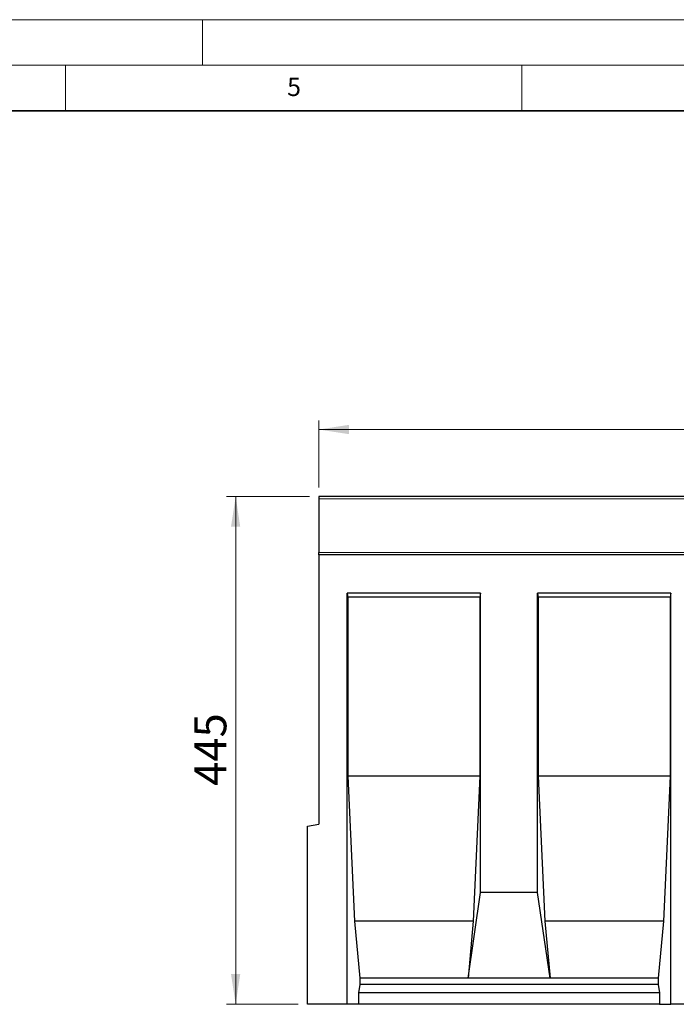
# Model space of a CAD drawing. Units: millimetres. Extents: x 0 to 420, y 0 to 297.
# Drawn here: x 210 to 282, y 189 to 297 of the extents above; entities that cross this region are included whole.
import ezdxf

# ---------------------------------------------------------------- set-up
doc = ezdxf.new("R2010")
doc.units = ezdxf.units.MM
doc.styles.add('SLDTEXTSTYLE0', font='TXT', dxfattribs={"width": 0.605})
doc.styles.add('SLDTEXTSTYLE1', font='TXT', dxfattribs={"width": 0.75})
doc.dimstyles.new('SLDDIMSTYLE3', dxfattribs={"dimtxt": 3.5, "dimasz": 3.302, "dimexe": 0, "dimexo": 0.0625, "dimgap": 0.875, "dimtad": 1, "dimlfac": 8, "dimrnd": 1e-09, "dimzin": 12, "dimdsep": 46, "dimtxsty": 'SLDTEXTSTYLE1', "dimsah": 1, "dimcen": 0.09, "dimadec": 0, "dimazin": 3, "dimtfac": 1, "dimtofl": 0, "dimtmove": 0, "dimatfit": 3, "dimfxl": 1, "dimfrac": 2, "dimtolj": 1, "dimtzin": 12, "dimarcsym": 0})

# ---------------------------------------------------------------- blocks, each defined once
blk = doc.blocks.new('_D_7')
at = {"color": 179, "linetype": 'Continuous', "lineweight": 18}
for p, q in [((242.75, 245.75), (242.75, 253.1)), ((367.75, 245.75), (367.75, 253.1)), ((367.75, 252.1), (242.75, 252.1))]:
    blk.add_line(p, q, dxfattribs=at)
for points in [[(242.75, 252.1), (246.05, 251.59), (246.05, 252.61)], [(367.75, 252.1), (364.45, 252.61), (364.45, 251.59)]]:
    blk.add_solid(points, dxfattribs=at)
at = {"color": 179, "linetype": 'Continuous', "lineweight": 18, "insert": (300.08, 256.61), "char_height": 3.5, "attachment_point": 1, "style": 'SLDTEXTSTYLE1'}
blk.add_mtext('1000', dxfattribs=at)
blk = doc.blocks.new('_D_8')
at = {"color": 179, "linetype": 'Continuous', "lineweight": 18}
for p, q in [((241.75, 244.75), (232.65, 244.75)), ((233.65, 244.75), (233.65, 189.13)), ((240.5, 189.13), (232.65, 189.13))]:
    blk.add_line(p, q, dxfattribs=at)
for points in [[(233.65, 244.75), (233.14, 241.45), (234.15, 241.45)], [(233.65, 189.13), (234.15, 192.43), (233.14, 192.43)]]:
    blk.add_solid(points, dxfattribs=at)
at = {"color": 179, "linetype": 'Continuous', "lineweight": 18, "insert": (229.13, 213.06), "char_height": 3.5, "attachment_point": 1, "rotation": 90, "style": 'SLDTEXTSTYLE1'}
blk.add_mtext('445', dxfattribs=at)

msp = doc.modelspace()

# ---------------------------------------------------------------- linework, layer by layer
at = {"color": 7, "linetype": 'Continuous', "lineweight": 18}
for p, q in [((0, 297), (420, 297)), ((230, 292), (230, 297)), ((15, 292), (415, 292)), ((215, 292), (215, 287)), ((265, 292), (265, 287))]:
    msp.add_line(p, q, dxfattribs=at)
at = {"color": 7, "linetype": 'Continuous', "lineweight": 35}
msp.add_line((410, 287), (20, 287), dxfattribs=at)
at = {"color": 7, "linetype": 'Continuous', "lineweight": 25}
for p, q in [((367.7492, 244.7521), (242.7492, 244.7521)), ((242.7492, 244.7521), (242.7492, 244.5021)), ((242.7492, 244.5021), (242.7492, 238.6141)), ((242.7492, 238.3585), (242.7492, 238.6141)), ((242.7492, 238.3585), (242.7492, 208.8772)), ((367.7492, 238.3585), (242.7492, 238.3585)), ((260.458, 234.171), (245.8742, 234.171)), ((245.8742, 189.1272), (245.8742, 234.171)), ((245.8742, 234.171), (245.928, 233.7335)), ((260.458, 234.171), (260.4043, 233.7335)), ((260.458, 201.3772), (260.458, 234.171)), ((281.2917, 234.171), (266.708, 234.171)), ((266.708, 201.3772), (266.708, 234.171)), ((266.708, 234.171), (266.7617, 233.7335)), ((281.2917, 234.171), (281.238, 233.7335)), ((281.2917, 189.1272), (281.2917, 234.171)), ((245.928, 233.7335), (245.928, 214.1272)), ((260.4043, 233.7335), (245.928, 233.7335)), ((260.4043, 233.7335), (260.4043, 214.1272)), ((281.238, 233.7335), (266.7617, 233.7335)), ((266.7617, 233.7335), (266.7617, 214.1272)), ((281.238, 233.7335), (281.238, 214.1272)), ((245.928, 214.1272), (246.657, 198.2522)), ((260.4043, 214.1272), (245.928, 214.1272)), ((260.4043, 214.1272), (259.6752, 198.2522)), ((266.7617, 214.1272), (267.4907, 198.2522)), ((281.238, 214.1272), (266.7617, 214.1272)), ((281.238, 214.1272), (280.509, 198.2522)), ((241.4992, 208.6568), (242.7492, 208.8772)), ((241.4992, 189.1272), (241.4992, 208.6568)), ((259.092, 192.0022), (260.458, 201.3772)), ((266.708, 201.3772), (260.458, 201.3772)), ((268.074, 192.0022), (266.708, 201.3772)), ((246.657, 198.2522), (247.2402, 192.0022)), ((259.6752, 198.2522), (246.657, 198.2522)), ((259.6752, 198.2522), (259.092, 192.0022)), ((267.4907, 198.2522), (268.074, 192.0022)), ((280.509, 198.2522), (267.4907, 198.2522)), ((280.509, 198.2522), (279.9258, 192.0022)), ((247.2402, 191.2935), (247.1021, 190.3772)), ((247.2402, 192.0022), (247.2402, 191.2935)), ((259.092, 192.0022), (247.2402, 192.0022)), ((279.9258, 191.2935), (247.2402, 191.2935)), ((268.074, 192.0022), (259.092, 192.0022)), ((279.9258, 192.0022), (268.074, 192.0022)), ((279.9258, 192.0022), (279.9258, 191.2935)), ((279.9258, 191.2935), (280.0639, 190.3772)), ((247.1021, 190.3772), (247.1021, 189.1272)), ((280.0639, 190.3772), (247.1021, 190.3772)), ((280.0639, 190.3772), (280.0639, 189.1272)), ((245.8742, 189.1272), (241.4992, 189.1272)), ((247.1021, 189.1272), (245.8742, 189.1272)), ((280.0639, 189.1272), (247.1021, 189.1272)), ((280.0639, 189.1272), (281.2917, 189.1272)), ((287.5417, 189.1272), (281.2917, 189.1272))]:
    msp.add_line(p, q, dxfattribs=at)
at = {"color": 8, "linetype": 'Continuous', "lineweight": 18}
for p, q in [((367.7492, 244.5021), (242.7492, 244.5021)), ((242.7492, 238.6141), (367.7492, 238.6141))]:
    msp.add_line(p, q, dxfattribs=at)

# ---------------------------------------------------------------- texts
at = {"color": 7, "linetype": 'Continuous', "lineweight": 18, "insert": (240.0418, 290.6369), "char_height": 2, "attachment_point": 2, "style": 'SLDTEXTSTYLE0'}
msp.add_mtext('5', dxfattribs=at)

# ---------------------------------------------------------------- dimensions: what is measured, and where the dimension line sits
at = {"color": 179, "linetype": 'Continuous', "lineweight": 18}
dim = msp.add_linear_dim(base=(242.7492, 252.1001), p1=(367.7492, 244.7521), p2=(242.7492, 244.7521), dimstyle='SLDDIMSTYLE3', dxfattribs=at)
dim.commit()
dim.dimension.update_dxf_attribs({"geometry": '_D_7', "text_midpoint": (305.2492, 252.1001), "dimtype": 160})
dim = msp.add_linear_dim(base=(233.6465, 189.1272), p1=(242.7492, 244.7521), p2=(241.4992, 189.1272), angle=90, dimstyle='SLDDIMSTYLE3', dxfattribs=at)
dim.commit()
dim.dimension.update_dxf_attribs({"geometry": '_D_8', "text_midpoint": (233.6465, 216.9397), "dimtype": 160})

doc.saveas('drawing.dxf')
